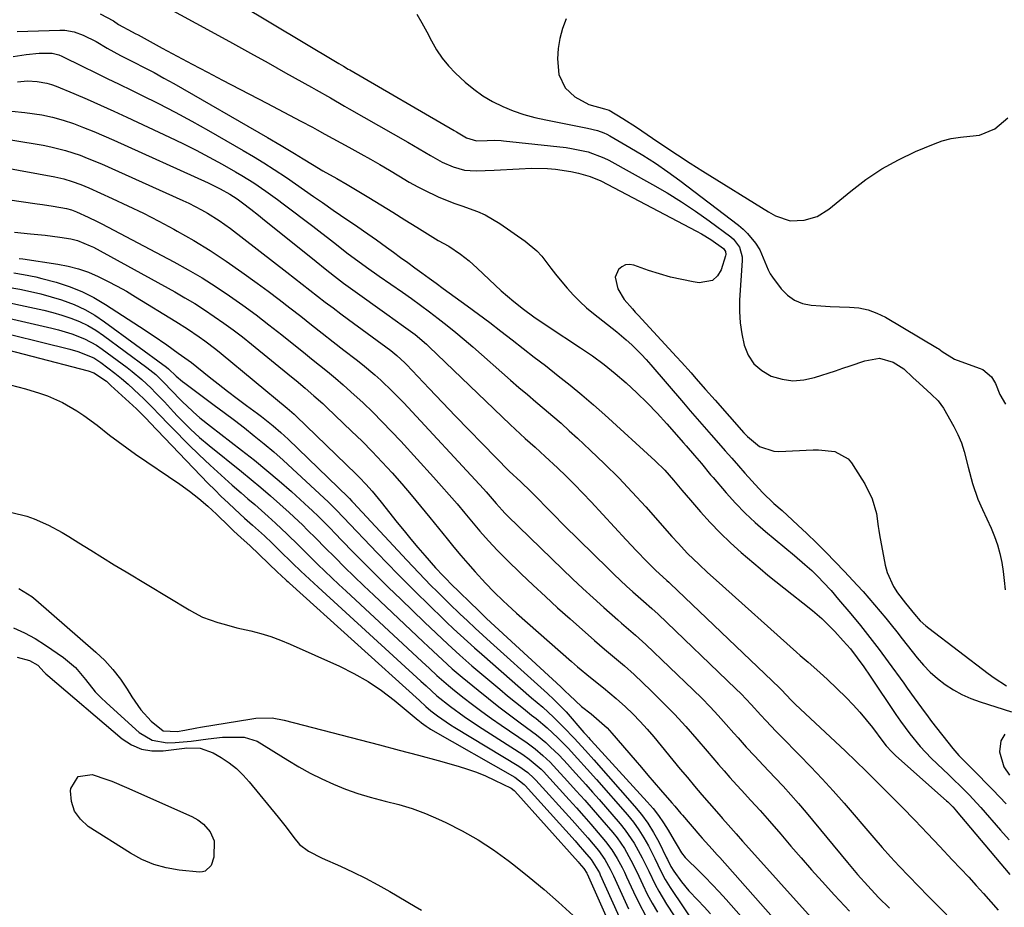
# Model space of a CAD drawing. Units: inches. Extents: x 1889620 to 1894993, y 427328 to 432640.
# Drawn here: x 1890607 to 1890891, y 429021 to 429277 of the extents above; entities that cross this region are included whole.
import ezdxf

# ---------------------------------------------------------------- set-up
doc = ezdxf.new("R2010")
doc.units = ezdxf.units.IN
doc.header["$MEASUREMENT"] = 0
for name, color, linetype in [('1', 7, 'Continuous'), ('7', 7, 'Continuous'), ('8', 7, 'Continuous')]:
    doc.layers.add(name, color=color, linetype=linetype)

msp = doc.modelspace()

# ---------------------------------------------------------------- linework, layer by layer
at = {"layer": '1', "color": 18}
for points in [[(1890647.65, 429281.04, 1798), (1890663.1, 429272.66, 1798), (1890668.22, 429269.87, 1798), (1890673.33, 429267.06, 1798), (1890678.43, 429264.23, 1798), (1890683.51, 429261.38, 1798), (1890690.93, 429257.21, 1798), (1890692.3, 429256.43, 1798), (1890696.41, 429254.09, 1798), (1890700.51, 429251.73, 1798), (1890701.88, 429250.95, 1798), (1890718.74, 429241.37, 1798), (1890720.4, 429240.41, 1798), (1890722.06, 429239.44, 1798), (1890725.34, 429237.45, 1798), (1890728.68, 429235.57, 1798), (1890731.82, 429234.18, 1798), (1890735.1, 429233.29, 1798), (1890736.79, 429233.12, 1798), (1890738.5, 429233.08, 1798), (1890743.7, 429233.29, 1798), (1890745.49, 429233.37, 1798), (1890749.06, 429233.57, 1798), (1890750.84, 429233.69, 1798), (1890754.41, 429233.84, 1798), (1890759.08, 429233.71, 1798), (1890761.34, 429233.53, 1798), (1890765.82, 429232.86, 1798), (1890768.03, 429232.36, 1798), (1890771.34, 429231.47, 1798), (1890774.41, 429230.2, 1798), (1890802.1, 429215.66, 1798), (1890803.5, 429214.89, 1798), (1890806.2, 429213.21, 1798), (1890809.81, 429210.62, 1798), (1890810.38, 429209.83, 1798), (1890810.52, 429208.9, 1798), (1890810.46, 429208.59, 1798), (1890809.16, 429204.55, 1798), (1890808.08, 429202.76, 1798), (1890806.71, 429201.44, 1798), (1890802.83, 429200.71, 1798), (1890801.08, 429201.02, 1798), (1890797.82, 429201.67, 1798), (1890794.57, 429202.43, 1798), (1890791.37, 429203.34, 1798), (1890788.2, 429204.36, 1798), (1890783.98, 429205.83, 1798), (1890782.75, 429206, 1798), (1890781.59, 429205.91, 1798), (1890780.55, 429205.4, 1798), (1890779.58, 429204.61, 1798), (1890778.58, 429202.37, 1798), (1890779.34, 429198.99, 1798), (1890781.18, 429195.93, 1798), (1890783.57, 429193.23, 1798), (1890784.39, 429192.34, 1798), (1890785.21, 429191.45, 1798), (1890796.33, 429179.41, 1798), (1890797.74, 429177.87, 1798), (1890800.53, 429174.75, 1798), (1890801.9, 429173.17, 1798), (1890804.65, 429170.02, 1798), (1890807.41, 429166.88, 1798), (1890815.75, 429157.46, 1798), (1890816.78, 429156.38, 1798), (1890820.26, 429153.57, 1798), (1890824.33, 429152.15, 1798), (1890825.79, 429152.08, 1798), (1890835.69, 429152.56, 1798), (1890837.27, 429152.58, 1798), (1890841.96, 429152.1, 1798), (1890845.81, 429149.98, 1798), (1890846.79, 429148.81, 1798), (1890849.78, 429144.16, 1798), (1890850.62, 429142.78, 1798), (1890852.71, 429138.42, 1798), (1890853.96, 429134.16, 1798), (1890854.43, 429130.48, 1798), (1890854.63, 429129.26, 1798), (1890854.84, 429128.04, 1798), (1890856.53, 429119.29, 1798), (1890857.1, 429117.16, 1798), (1890858.86, 429113.18, 1798), (1890860.06, 429111.33, 1798), (1890862.34, 429108.3, 1798), (1890864.91, 429105.17, 1798), (1890866.63, 429103.25, 1798), (1890868.21, 429101.78, 1798), (1890869.05, 429101.1, 1798), (1890886.25, 429088.08, 1798), (1890887.98, 429086.83, 1798), (1890891.54, 429084.51, 1798)], [(1890669.9, 429281.34, 1796), (1890698.41, 429264.31, 1796), (1890698.86, 429264.04, 1796), (1890700.22, 429263.23, 1796), (1890701.58, 429262.43, 1796), (1890702.04, 429262.17, 1796), (1890732.18, 429244.69, 1796), (1890732.77, 429244.34, 1796), (1890735.69, 429242.62, 1796), (1890738.56, 429241.75, 1796), (1890741.61, 429241.83, 1796), (1890743.64, 429241.87, 1796), (1890745.66, 429241.81, 1796), (1890746.34, 429241.74, 1796), (1890764.42, 429239.76, 1796), (1890766.03, 429239.55, 1796), (1890770.77, 429238.55, 1796), (1890775.3, 429236.85, 1796), (1890776.74, 429236.12, 1796), (1890789.39, 429229.13, 1796), (1890793.6, 429226.7, 1796), (1890797.74, 429224.15, 1796), (1890801.77, 429221.44, 1796), (1890805.74, 429218.61, 1796), (1890811.95, 429213.99, 1796), (1890812.7, 429213.35, 1796), (1890814.44, 429211.02, 1796), (1890815.19, 429208.22, 1796), (1890815.21, 429207.24, 1796), (1890814.5, 429195.8, 1796), (1890814.46, 429192.51, 1796), (1890814.62, 429189.25, 1796), (1890815.1, 429186.01, 1796), (1890815.78, 429182.8, 1796), (1890817, 429179.93, 1796), (1890818.64, 429177.43, 1796), (1890820.9, 429175.47, 1796), (1890823.64, 429173.85, 1796), (1890826.73, 429172.95, 1796), (1890829.84, 429172.5, 1796), (1890832.98, 429172.73, 1796), (1890836.13, 429173.41, 1796), (1890842.14, 429175.41, 1796), (1890844.27, 429176.12, 1796), (1890846.4, 429176.83, 1796), (1890850.65, 429178.24, 1796), (1890854.87, 429179.01, 1796), (1890858.8, 429177.84, 1796), (1890861.84, 429175.93, 1796), (1890864.51, 429173.47, 1796), (1890866.29, 429171.81, 1796), (1890869.78, 429168.59, 1796), (1890871.75, 429166.75, 1796), (1890873.34, 429164.6, 1796), (1890876.29, 429159.32, 1796), (1890877.46, 429156.98, 1796), (1890878.5, 429154.58, 1796), (1890879.31, 429152.11, 1796), (1890880.43, 429147.58, 1796), (1890881.66, 429142.9, 1796), (1890883.27, 429138.35, 1796), (1890884.55, 429135.39, 1796), (1890887.07, 429130.01, 1796), (1890888.08, 429127.59, 1796), (1890888.95, 429125.14, 1796), (1890889.6, 429122.62, 1796), (1890890.12, 429120.05, 1796), (1890890.5, 429117.45, 1796), (1890890.83, 429114.85, 1796), (1890891.09, 429112.23, 1796)], [(1890630, 429278.35, 1800), (1890633.82, 429276.34, 1800), (1890635.32, 429275.3, 1800), (1890639.23, 429273.17, 1800), (1890640.08, 429272.71, 1800), (1890640.93, 429272.26, 1800), (1890647.9, 429268.47, 1800), (1890652.23, 429266.13, 1800), (1890656.58, 429263.8, 1800), (1890660.94, 429261.5, 1800), (1890665.3, 429259.22, 1800), (1890678.06, 429252.59, 1800), (1890679.71, 429251.73, 1800), (1890683, 429250.01, 1800), (1890686.29, 429248.28, 1800), (1890687.93, 429247.4, 1800), (1890691.21, 429245.64, 1800), (1890692.56, 429244.91, 1800), (1890694.86, 429243.66, 1800), (1890697.17, 429242.4, 1800), (1890699.47, 429241.14, 1800), (1890701.77, 429239.87, 1800), (1890705.2, 429237.98, 1800), (1890707.96, 429236.43, 1800), (1890710.71, 429234.86, 1800), (1890713.44, 429233.24, 1800), (1890716.15, 429231.6, 1800), (1890719.14, 429229.82, 1800), (1890721.63, 429228.44, 1800), (1890724.17, 429227.16, 1800), (1890726.75, 429225.95, 1800), (1890727.49, 429225.61, 1800), (1890732, 429223.75, 1800), (1890734.3, 429222.93, 1800), (1890738.91, 429221.34, 1800), (1890741.12, 429220.37, 1800), (1890745.3, 429217.91, 1800), (1890752.62, 429212.78, 1800), (1890755.95, 429210.02, 1800), (1890757.41, 429208.43, 1800), (1890760.07, 429204.98, 1800), (1890761.4, 429203.25, 1800), (1890764.17, 429199.88, 1800), (1890764.78, 429199.18, 1800), (1890766.55, 429197.23, 1800), (1890768.4, 429195.35, 1800), (1890770.35, 429193.58, 1800), (1890772.38, 429191.88, 1800), (1890777.7, 429187.69, 1800), (1890779.06, 429186.59, 1800), (1890781.73, 429184.32, 1800), (1890783.37, 429182.84, 1800), (1890786.2, 429180.07, 1800), (1890787.55, 429178.62, 1800), (1890788.86, 429177.14, 1800), (1890798.26, 429166.13, 1800), (1890800.25, 429163.81, 1800), (1890802.25, 429161.5, 1800), (1890804.26, 429159.19, 1800), (1890806.28, 429156.9, 1800), (1890808.4, 429154.5, 1800), (1890810.32, 429152.32, 1800), (1890812.25, 429150.14, 1800), (1890814.16, 429147.96, 1800), (1890815.99, 429145.88, 1800), (1890818.02, 429143.61, 1800), (1890821.12, 429140.28, 1800), (1890824.41, 429137.13, 1800), (1890826.74, 429135.03, 1800), (1890829.78, 429132.26, 1800), (1890831.28, 429130.85, 1800), (1890833.89, 429128.41, 1800), (1890836.66, 429125.75, 1800), (1890839.4, 429123.05, 1800), (1890842.08, 429120.3, 1800), (1890844.73, 429117.52, 1800), (1890848.39, 429113.57, 1800), (1890850.1, 429111.7, 1800), (1890851.78, 429109.81, 1800), (1890853.43, 429107.9, 1800), (1890855.05, 429105.96, 1800), (1890856.65, 429104, 1800), (1890858.24, 429102.04, 1800), (1890859.82, 429100.07, 1800), (1890861.39, 429098.08, 1800), (1890865.71, 429092.59, 1800), (1890867.54, 429090.45, 1800), (1890869.49, 429088.43, 1800), (1890871.61, 429086.59, 1800), (1890873.84, 429084.87, 1800), (1890876.21, 429083.35, 1800), (1890878.66, 429081.99, 1800), (1890881.22, 429080.85, 1800), (1890883.86, 429079.87, 1800), (1890892.92, 429076.96, 1800)], [(1890721.33, 429278.24, 1794), (1890722.83, 429275.72, 1794), (1890724.25, 429273.15, 1794), (1890725.61, 429270.54, 1794), (1890727.06, 429268.01, 1794), (1890728.67, 429265.6, 1794), (1890730.53, 429263.37, 1794), (1890732.55, 429261.27, 1794), (1890735.31, 429258.69, 1794), (1890737.8, 429256.59, 1794), (1890740.41, 429254.68, 1794), (1890743.21, 429253.05, 1794), (1890746.13, 429251.6, 1794), (1890749.17, 429250.4, 1794), (1890752.26, 429249.34, 1794), (1890755.4, 429248.47, 1794), (1890758.59, 429247.74, 1794), (1890769.66, 429245.58, 1794), (1890770.62, 429245.38, 1794), (1890773.48, 429244.67, 1794), (1890775.32, 429244.03, 1794), (1890776.21, 429243.62, 1794), (1890777.07, 429243.16, 1794), (1890782.86, 429239.81, 1794), (1890786.56, 429237.58, 1794), (1890790.2, 429235.25, 1794), (1890793.75, 429232.79, 1794), (1890797.23, 429230.24, 1794), (1890814.15, 429217.35, 1794), (1890815.52, 429216.2, 1794), (1890816.8, 429214.97, 1794), (1890819.05, 429212.2, 1794), (1890820.31, 429210.25, 1794), (1890821.79, 429206.81, 1794), (1890822.7, 429204.48, 1794), (1890823.32, 429203.4, 1794), (1890824.01, 429202.36, 1794), (1890826.46, 429199.04, 1794), (1890828.27, 429197.18, 1794), (1890830.29, 429195.71, 1794), (1890832.63, 429194.8, 1794), (1890835.17, 429194.27, 1794), (1890837.89, 429194.1, 1794), (1890840.62, 429193.96, 1794), (1890843.35, 429193.85, 1794), (1890846.19, 429193.77, 1794), (1890848.91, 429193.5, 1794), (1890851.56, 429192.96, 1794), (1890854.1, 429192.02, 1794), (1890856.55, 429190.81, 1794), (1890871.62, 429181.91, 1794), (1890871.96, 429181.69, 1794), (1890872.89, 429180.94, 1794), (1890876.51, 429178.72, 1794), (1890883.62, 429176.18, 1794), (1890884.63, 429175.71, 1794), (1890887.15, 429173.6, 1794), (1890888.36, 429171.7, 1794), (1890889.61, 429168.57, 1794), (1890891.18, 429165.74, 1794)], [(1890764.43, 429276.93, 1792), (1890763.39, 429274.13, 1792), (1890762.6, 429271.29, 1792), (1890762.16, 429268.36, 1792), (1890761.98, 429265.39, 1792), (1890762.29, 429260.85, 1792), (1890764.14, 429257.01, 1792), (1890766.93, 429254.4, 1792), (1890770.97, 429252.17, 1792), (1890775.51, 429250.96, 1792), (1890776.82, 429250.56, 1792), (1890780.83, 429248.21, 1792), (1890784.73, 429245.68, 1792), (1890789.33, 429242.5, 1792), (1890792.93, 429240.06, 1792), (1890796.55, 429237.66, 1792), (1890800.2, 429235.3, 1792), (1890803.88, 429232.99, 1792), (1890822.87, 429221.22, 1792), (1890824.85, 429220.1, 1792), (1890829.09, 429218.6, 1792), (1890833.08, 429218.86, 1792), (1890836.88, 429219.94, 1792), (1890840.24, 429222.01, 1792), (1890846.58, 429227.24, 1792), (1890850.96, 429230.56, 1792), (1890855.52, 429233.6, 1792), (1890860.31, 429236.24, 1792), (1890865.27, 429238.6, 1792), (1890870.39, 429240.78, 1792), (1890872.95, 429241.7, 1792), (1890875.56, 429242.41, 1792), (1890878.23, 429242.82, 1792), (1890880.94, 429243.03, 1792), (1890883.71, 429243.36, 1792), (1890888.18, 429245.21, 1792), (1890891.91, 429248.4, 1792)], [(1890891.01, 429070.59, 1800), (1890889.82, 429068.65, 1800), (1890889.49, 429065.49, 1800), (1890890.72, 429061.12, 1800), (1890892.37, 429058.75, 1800)]]:
    msp.add_polyline3d(points, dxfattribs=at)
at = {"layer": '7', "color": 18}
for points in [[(1890606.03, 429273.28, 1802), (1890618.36, 429273.65, 1802), (1890619.75, 429273.61, 1802), (1890622.45, 429273.16, 1802), (1890625.06, 429272.22, 1802), (1890628.79, 429270.34, 1802), (1890632.03, 429268.45, 1802), (1890635.86, 429266.37, 1802), (1890637.8, 429265.38, 1802), (1890639.74, 429264.41, 1802), (1890642.65, 429262.92, 1802), (1890645.54, 429261.41, 1802), (1890648.4, 429259.84, 1802), (1890651.24, 429258.24, 1802), (1890678.31, 429242.67, 1802), (1890682.2, 429240.39, 1802), (1890686.05, 429238.04, 1802), (1890688.56, 429236.49, 1802), (1890691.22, 429234.87, 1802), (1890694.26, 429233.09, 1802), (1890698.28, 429230.86, 1802), (1890701.27, 429229.13, 1802), (1890707.53, 429225.34, 1802), (1890711, 429223.23, 1802), (1890714.47, 429221.11, 1802), (1890717.93, 429218.97, 1802), (1890721.38, 429216.81, 1802), (1890726.79, 429213.42, 1802), (1890727.53, 429212.96, 1802), (1890730.57, 429211.29, 1802), (1890733.94, 429209.07, 1802), (1890736.45, 429207.14, 1802), (1890738.8, 429205.02, 1802), (1890742.22, 429201.67, 1802), (1890745.71, 429198.43, 1802), (1890749.35, 429195.36, 1802), (1890752.12, 429193.16, 1802), (1890755.11, 429190.97, 1802), (1890759.23, 429188.2, 1802), (1890768.63, 429182.01, 1802), (1890772.05, 429179.65, 1802), (1890775.4, 429177.19, 1802), (1890778.63, 429174.57, 1802), (1890781.79, 429171.86, 1802), (1890784.84, 429169.03, 1802), (1890787.81, 429166.12, 1802), (1890790.69, 429163.11, 1802), (1890793.49, 429160.03, 1802), (1890798.27, 429154.6, 1802), (1890799.03, 429153.73, 1802), (1890801.46, 429150.97, 1802), (1890803.49, 429148.6, 1802), (1890806.14, 429145.39, 1802), (1890806.82, 429144.6, 1802), (1890810.64, 429140.13, 1802), (1890813.3, 429137.18, 1802), (1890816.05, 429134.33, 1802), (1890818.95, 429131.62, 1802), (1890821.94, 429129.01, 1802), (1890830.3, 429122.1, 1802), (1890833.36, 429119.5, 1802), (1890835.36, 429117.72, 1802), (1890837.27, 429115.86, 1802), (1890838.65, 429114.41, 1802), (1890840.88, 429111.95, 1802), (1890843.05, 429109.42, 1802), (1890846.55, 429105.24, 1802), (1890849.33, 429101.85, 1802), (1890852.06, 429098.42, 1802), (1890854.73, 429094.94, 1802), (1890857.35, 429091.42, 1802), (1890861.84, 429085.26, 1802), (1890862.85, 429083.86, 1802), (1890864.87, 429081.05, 1802), (1890866.93, 429078.14, 1802), (1890868.88, 429075.52, 1802), (1890869.87, 429074.23, 1802), (1890876.01, 429066.42, 1802), (1890877.73, 429064.39, 1802), (1890880.21, 429061.85, 1802), (1890883.58, 429058.52, 1802), (1890885.57, 429056.52, 1802), (1890887.53, 429054.51, 1802), (1890889.47, 429052.47, 1802), (1890891.38, 429050.41, 1802)], [(1890604.89, 429266.09, 1804), (1890608.62, 429266.67, 1804), (1890612.39, 429266.97, 1804), (1890616.16, 429267.06, 1804), (1890618.02, 429266.55, 1804), (1890618.91, 429266.15, 1804), (1890625.02, 429263.16, 1804), (1890628.51, 429261.45, 1804), (1890632.01, 429259.74, 1804), (1890635.51, 429258.03, 1804), (1890639, 429256.33, 1804), (1890641.88, 429254.93, 1804), (1890646.79, 429252.48, 1804), (1890651.66, 429249.97, 1804), (1890656.48, 429247.36, 1804), (1890661.27, 429244.68, 1804), (1890671.21, 429238.98, 1804), (1890674.24, 429237.19, 1804), (1890677.25, 429235.36, 1804), (1890680.2, 429233.45, 1804), (1890683.72, 429231.1, 1804), (1890686.33, 429229.31, 1804), (1890688.93, 429227.51, 1804), (1890691.53, 429225.7, 1804), (1890694.13, 429223.89, 1804), (1890697.2, 429221.74, 1804), (1890699.33, 429220.27, 1804), (1890701.47, 429218.81, 1804), (1890703.62, 429217.37, 1804), (1890706.01, 429215.75, 1804), (1890709.75, 429213.13, 1804), (1890712.59, 429211.07, 1804), (1890714.63, 429209.57, 1804), (1890716.68, 429208.08, 1804), (1890718.73, 429206.6, 1804), (1890720.79, 429205.11, 1804), (1890722.84, 429203.63, 1804), (1890724.89, 429202.15, 1804), (1890726.94, 429200.66, 1804), (1890728.99, 429199.16, 1804), (1890735.89, 429194.11, 1804), (1890739.15, 429191.7, 1804), (1890742.4, 429189.27, 1804), (1890745.63, 429186.81, 1804), (1890748.85, 429184.34, 1804), (1890752.05, 429181.85, 1804), (1890755.25, 429179.35, 1804), (1890758.45, 429176.86, 1804), (1890762.17, 429173.95, 1804), (1890765.59, 429171.21, 1804), (1890768.97, 429168.42, 1804), (1890772.29, 429165.56, 1804), (1890775.57, 429162.64, 1804), (1890790.16, 429149.36, 1804), (1890792.88, 429146.71, 1804), (1890795.4, 429143.87, 1804), (1890797.84, 429140.96, 1804), (1890800.31, 429138.06, 1804), (1890803.25, 429134.66, 1804), (1890806.03, 429131.59, 1804), (1890808.9, 429128.6, 1804), (1890811.9, 429125.75, 1804), (1890814.99, 429122.99, 1804), (1890820.43, 429118.33, 1804), (1890822.67, 429116.44, 1804), (1890824.93, 429114.57, 1804), (1890827.22, 429112.74, 1804), (1890829.52, 429110.93, 1804), (1890832.75, 429108.41, 1804), (1890835.5, 429106.18, 1804), (1890838.17, 429103.87, 1804), (1890840.72, 429101.42, 1804), (1890841.94, 429100.15, 1804), (1890844.41, 429097.51, 1804), (1890846.47, 429095.16, 1804), (1890848.46, 429092.61, 1804), (1890850.34, 429089.98, 1804), (1890852.17, 429087.31, 1804), (1890859.55, 429076.25, 1804), (1890860.88, 429074.33, 1804), (1890863.65, 429070.6, 1804), (1890866.63, 429067.03, 1804), (1890869.8, 429063.63, 1804), (1890871.46, 429062, 1804), (1890874.84, 429058.79, 1804), (1890876.03, 429057.65, 1804), (1890878.4, 429055.35, 1804), (1890880.72, 429053, 1804), (1890882.98, 429050.59, 1804), (1890884.08, 429049.36, 1804), (1890889.81, 429042.82, 1804), (1890892.29, 429040.02, 1804)], [(1890606.15, 429258.74, 1806), (1890608.98, 429258.99, 1806), (1890611.81, 429258.88, 1806), (1890614.59, 429258.4, 1806), (1890615.95, 429257.99, 1806), (1890617.28, 429257.5, 1806), (1890622.38, 429255.36, 1806), (1890626.23, 429253.72, 1806), (1890630.07, 429252.04, 1806), (1890633.89, 429250.31, 1806), (1890637.69, 429248.55, 1806), (1890649.98, 429242.77, 1806), (1890653.83, 429240.91, 1806), (1890657.65, 429238.99, 1806), (1890661.44, 429237, 1806), (1890665.19, 429234.95, 1806), (1890669.03, 429232.8, 1806), (1890670.83, 429231.76, 1806), (1890674.35, 429229.57, 1806), (1890677.79, 429227.24, 1806), (1890681.16, 429224.81, 1806), (1890682.82, 429223.57, 1806), (1890691.35, 429217.11, 1806), (1890693.06, 429215.8, 1806), (1890696.47, 429213.16, 1806), (1890698.17, 429211.83, 1806), (1890700.71, 429209.83, 1806), (1890701.56, 429209.16, 1806), (1890703.27, 429207.84, 1806), (1890706.86, 429205.26, 1806), (1890710.48, 429202.71, 1806), (1890717.18, 429198.07, 1806), (1890719.81, 429196.22, 1806), (1890722.42, 429194.33, 1806), (1890725, 429192.41, 1806), (1890727.56, 429190.45, 1806), (1890730.09, 429188.45, 1806), (1890732.59, 429186.43, 1806), (1890735.05, 429184.36, 1806), (1890737.49, 429182.26, 1806), (1890748.43, 429172.69, 1806), (1890750.83, 429170.59, 1806), (1890753.25, 429168.51, 1806), (1890755.68, 429166.44, 1806), (1890758.13, 429164.39, 1806), (1890760.56, 429162.32, 1806), (1890762.97, 429160.23, 1806), (1890765.34, 429158.1, 1806), (1890767.7, 429155.95, 1806), (1890771.41, 429152.49, 1806), (1890775.55, 429148.54, 1806), (1890779.6, 429144.5, 1806), (1890783.54, 429140.35, 1806), (1890787.4, 429136.13, 1806), (1890794.96, 429127.59, 1806), (1890796.74, 429125.62, 1806), (1890799.47, 429122.71, 1806), (1890802.8, 429119.46, 1806), (1890805.25, 429117.2, 1806), (1890807.72, 429114.96, 1806), (1890830.89, 429094.23, 1806), (1890832, 429093.24, 1806), (1890834.26, 429091.29, 1806), (1890837.65, 429088.38, 1806), (1890839.83, 429086.35, 1806), (1890845.26, 429081.08, 1806), (1890847.28, 429079.03, 1806), (1890849.22, 429076.92, 1806), (1890851.05, 429074.71, 1806), (1890852.82, 429072.44, 1806), (1890855.77, 429068.46, 1806), (1890856.77, 429067.21, 1806), (1890858.38, 429065.44, 1806), (1890859.54, 429064.34, 1806), (1890874.16, 429051.33, 1806), (1890874.54, 429050.98, 1806), (1890875.99, 429049.56, 1806), (1890876.68, 429048.8, 1806), (1890877.01, 429048.42, 1806), (1890892.51, 429030.07, 1806)], [(1890604.49, 429250.27, 1808), (1890608.3, 429249.92, 1808), (1890613.17, 429249.2, 1808), (1890616.25, 429248.56, 1808), (1890619.28, 429247.7, 1808), (1890622.27, 429246.7, 1808), (1890625.23, 429245.57, 1808), (1890628.17, 429244.39, 1808), (1890631.08, 429243.16, 1808), (1890633.98, 429241.88, 1808), (1890661.14, 429229.58, 1808), (1890662.3, 429229.04, 1808), (1890664.6, 429227.89, 1808), (1890667.43, 429226.36, 1808), (1890669.56, 429224.98, 1808), (1890671.1, 429223.85, 1808), (1890673.48, 429222.01, 1808), (1890675.72, 429220.24, 1808), (1890676.83, 429219.35, 1808), (1890692.31, 429206.87, 1808), (1890694.93, 429204.78, 1808), (1890697.57, 429202.72, 1808), (1890700.24, 429200.69, 1808), (1890701.59, 429199.7, 1808), (1890702.94, 429198.71, 1808), (1890712.66, 429191.73, 1808), (1890715.1, 429189.99, 1808), (1890717.56, 429188.28, 1808), (1890720.86, 429185.88, 1808), (1890724.16, 429183.07, 1808), (1890724.95, 429182.33, 1808), (1890748.32, 429159.86, 1808), (1890749.73, 429158.52, 1808), (1890752.59, 429155.89, 1808), (1890755.5, 429153.31, 1808), (1890758.38, 429150.69, 1808), (1890761.97, 429147.34, 1808), (1890764.45, 429144.97, 1808), (1890766.89, 429142.56, 1808), (1890769.28, 429140.11, 1808), (1890771.63, 429137.61, 1808), (1890781.77, 429126.64, 1808), (1890784.75, 429123.46, 1808), (1890787.77, 429120.34, 1808), (1890790.25, 429117.82, 1808), (1890793.45, 429114.89, 1808), (1890794.06, 429114.35, 1808), (1890794.45, 429113.98, 1808), (1890825.96, 429083.9, 1808), (1890826.48, 429083.4, 1808), (1890829.47, 429080.23, 1808), (1890830.25, 429079.45, 1808), (1890830.51, 429079.19, 1808), (1890845, 429065.67, 1808), (1890848.03, 429062.79, 1808), (1890851.03, 429059.86, 1808), (1890854, 429056.91, 1808), (1890856.94, 429053.93, 1808), (1890861.35, 429049.44, 1808), (1890865.01, 429045.69, 1808), (1890868.66, 429041.92, 1808), (1890872.27, 429038.12, 1808), (1890875.87, 429034.31, 1808), (1890880.6, 429029.26, 1808), (1890882.76, 429026.91, 1808), (1890884.9, 429024.54, 1808), (1890887, 429022.14, 1808), (1890889.08, 429019.72, 1808)], [(1890601.72, 429234.09, 1812), (1890616.95, 429231.31, 1812), (1890619.47, 429230.76, 1812), (1890621.94, 429230.03, 1812), (1890624.37, 429229.15, 1812), (1890626.75, 429228.14, 1812), (1890633.47, 429225.1, 1812), (1890637.98, 429223, 1812), (1890642.46, 429220.82, 1812), (1890646.89, 429218.55, 1812), (1890651.28, 429216.21, 1812), (1890652.25, 429215.68, 1812), (1890657.04, 429212.94, 1812), (1890661.76, 429210.07, 1812), (1890666.36, 429207.03, 1812), (1890670.89, 429203.87, 1812), (1890675.27, 429200.67, 1812), (1890678.46, 429198.32, 1812), (1890681.62, 429195.95, 1812), (1890684.75, 429193.54, 1812), (1890687.87, 429191.11, 1812), (1890690.97, 429188.66, 1812), (1890694.08, 429186.22, 1812), (1890697.2, 429183.78, 1812), (1890700.33, 429181.36, 1812), (1890703.83, 429178.64, 1812), (1890705.66, 429177.19, 1812), (1890709.22, 429174.2, 1812), (1890710.97, 429172.65, 1812), (1890714.34, 429169.44, 1812), (1890717.58, 429166.09, 1812), (1890740.55, 429141.29, 1812), (1890741.32, 429140.44, 1812), (1890744.29, 429137.06, 1812), (1890745.94, 429135.2, 1812), (1890746.78, 429134.29, 1812), (1890747.22, 429133.85, 1812), (1890747.66, 429133.42, 1812), (1890763.36, 429118.19, 1812), (1890766.3, 429115.37, 1812), (1890769.26, 429112.59, 1812), (1890772.27, 429109.84, 1812), (1890775.3, 429107.12, 1812), (1890779.38, 429103.5, 1812), (1890780.39, 429102.61, 1812), (1890782.43, 429100.85, 1812), (1890784.48, 429099.11, 1812), (1890786.49, 429097.31, 1812), (1890787.47, 429096.39, 1812), (1890801.1, 429083.35, 1812), (1890803.57, 429080.93, 1812), (1890806, 429078.46, 1812), (1890808.35, 429075.92, 1812), (1890810.66, 429073.34, 1812), (1890812.86, 429070.82, 1812), (1890814.04, 429069.48, 1812), (1890816.43, 429066.81, 1812), (1890818.85, 429064.18, 1812), (1890821.3, 429061.57, 1812), (1890824.71, 429057.99, 1812), (1890827.02, 429055.53, 1812), (1890829.28, 429053.05, 1812), (1890831.5, 429050.51, 1812), (1890833.67, 429047.94, 1812), (1890845.63, 429033.52, 1812), (1890848.52, 429030.1, 1812), (1890851.49, 429026.74, 1812), (1890854.55, 429023.46, 1812), (1890857.73, 429020.31, 1812)], [(1890599.24, 429225.39, 1814), (1890611.86, 429223.57, 1814), (1890613.39, 429223.34, 1814), (1890616.45, 429222.85, 1814), (1890620.27, 429222.19, 1814), (1890621.76, 429221.81, 1814), (1890623.19, 429221.25, 1814), (1890626.51, 429219.71, 1814), (1890629.16, 429218.41, 1814), (1890630.47, 429217.74, 1814), (1890651.28, 429206.8, 1814), (1890655.4, 429204.54, 1814), (1890659.46, 429202.17, 1814), (1890663.43, 429199.65, 1814), (1890667.33, 429197.04, 1814), (1890671.17, 429194.3, 1814), (1890674.96, 429191.52, 1814), (1890678.7, 429188.66, 1814), (1890682.39, 429185.75, 1814), (1890686.33, 429182.58, 1814), (1890688.65, 429180.73, 1814), (1890690.95, 429178.86, 1814), (1890693.26, 429177, 1814), (1890695.56, 429175.13, 1814), (1890697.85, 429173.24, 1814), (1890700.1, 429171.32, 1814), (1890702.32, 429169.35, 1814), (1890705.84, 429166.1, 1814), (1890708.64, 429163.42, 1814), (1890711.39, 429160.69, 1814), (1890714.08, 429157.9, 1814), (1890716.73, 429155.06, 1814), (1890726.17, 429144.68, 1814), (1890728.46, 429142.13, 1814), (1890730.72, 429139.56, 1814), (1890732.96, 429136.97, 1814), (1890735.17, 429134.35, 1814), (1890737.15, 429131.96, 1814), (1890739.58, 429129.11, 1814), (1890742.07, 429126.31, 1814), (1890744.63, 429123.57, 1814), (1890747.28, 429120.92, 1814), (1890751.48, 429116.84, 1814), (1890754.94, 429113.52, 1814), (1890758.44, 429110.24, 1814), (1890761.98, 429107, 1814), (1890765.56, 429103.8, 1814), (1890772.66, 429097.52, 1814), (1890775.5, 429095.07, 1814), (1890778.39, 429092.67, 1814), (1890781.26, 429090.25, 1814), (1890784.04, 429087.72, 1814), (1890788.96, 429083.06, 1814), (1890792.38, 429079.7, 1814), (1890795.73, 429076.27, 1814), (1890798.97, 429072.74, 1814), (1890802.13, 429069.13, 1814), (1890805.09, 429065.63, 1814), (1890806.72, 429063.73, 1814), (1890808.36, 429061.83, 1814), (1890810.02, 429059.95, 1814), (1890811.69, 429058.08, 1814), (1890813.71, 429055.83, 1814), (1890815.06, 429054.36, 1814), (1890817.77, 429051.44, 1814), (1890820.46, 429048.5, 1814), (1890823.09, 429045.49, 1814), (1890826.36, 429041.66, 1814), (1890829.31, 429038.23, 1814), (1890832.27, 429034.83, 1814), (1890835.26, 429031.45, 1814), (1890838.27, 429028.08, 1814), (1890841.83, 429024.13, 1814), (1890846.16, 429019.44, 1814)], [(1890605.25, 429215.35, 1816), (1890609.89, 429214.92, 1816), (1890612, 429214.71, 1816), (1890614.11, 429214.48, 1816), (1890618.32, 429213.92, 1816), (1890621.52, 429213.42, 1816), (1890623.45, 429212.94, 1816), (1890627.14, 429211.46, 1816), (1890628.03, 429211, 1816), (1890651.52, 429198.12, 1816), (1890654.44, 429196.46, 1816), (1890657.32, 429194.75, 1816), (1890660.14, 429192.95, 1816), (1890662.93, 429191.09, 1816), (1890665.66, 429189.15, 1816), (1890668.37, 429187.17, 1816), (1890671.02, 429185.13, 1816), (1890673.64, 429183.04, 1816), (1890685.2, 429173.62, 1816), (1890686.5, 429172.55, 1816), (1890689.11, 429170.38, 1816), (1890691.68, 429168.19, 1816), (1890694.2, 429165.92, 1816), (1890695.43, 429164.77, 1816), (1890702.54, 429157.99, 1816), (1890705.55, 429155.05, 1816), (1890708.51, 429152.06, 1816), (1890711.39, 429149, 1816), (1890714.23, 429145.9, 1816), (1890717.01, 429142.74, 1816), (1890719.76, 429139.55, 1816), (1890722.46, 429136.32, 1816), (1890725.12, 429133.07, 1816), (1890730.07, 429126.93, 1816), (1890732.06, 429124.51, 1816), (1890734.07, 429122.11, 1816), (1890736.12, 429119.74, 1816), (1890738.2, 429117.39, 1816), (1890741.22, 429114.07, 1816), (1890743.68, 429111.51, 1816), (1890746.23, 429109.03, 1816), (1890747.52, 429107.81, 1816), (1890750.16, 429105.43, 1816), (1890765.94, 429091.54, 1816), (1890767.76, 429089.97, 1816), (1890771.47, 429086.92, 1816), (1890775.25, 429083.95, 1816), (1890778.92, 429080.86, 1816), (1890781.57, 429078.45, 1816), (1890783.72, 429076.37, 1816), (1890785.81, 429074.24, 1816), (1890787.82, 429072.03, 1816), (1890789.76, 429069.76, 1816), (1890797.36, 429060.49, 1816), (1890799.42, 429058, 1816), (1890801.5, 429055.52, 1816), (1890803.6, 429053.06, 1816), (1890805.71, 429050.61, 1816), (1890809.17, 429046.66, 1816), (1890809.57, 429046.2, 1816), (1890811.2, 429044.38, 1816), (1890813.46, 429041.81, 1816), (1890815.32, 429039.7, 1816), (1890817.19, 429037.61, 1816), (1890842.82, 429009.1, 1816)], [(1890606.58, 429207.82, 1818), (1890607.71, 429207.66, 1818), (1890617.76, 429206.18, 1818), (1890620.77, 429205.6, 1818), (1890623.72, 429204.84, 1818), (1890626.59, 429203.82, 1818), (1890629.4, 429202.62, 1818), (1890632.15, 429201.25, 1818), (1890634.87, 429199.82, 1818), (1890637.55, 429198.31, 1818), (1890640.19, 429196.74, 1818), (1890651.81, 429189.6, 1818), (1890655.21, 429187.45, 1818), (1890658.54, 429185.21, 1818), (1890660.18, 429184.05, 1818), (1890663.39, 429181.62, 1818), (1890664.95, 429180.36, 1818), (1890683.99, 429164.57, 1818), (1890684.65, 429164.02, 1818), (1890685.93, 429162.89, 1818), (1890686.55, 429162.3, 1818), (1890703.84, 429145.57, 1818), (1890704.81, 429144.62, 1818), (1890706.69, 429142.66, 1818), (1890708.49, 429140.63, 1818), (1890710.24, 429138.55, 1818), (1890711.09, 429137.49, 1818), (1890715.71, 429131.64, 1818), (1890717.66, 429129.21, 1818), (1890719.64, 429126.79, 1818), (1890721.65, 429124.41, 1818), (1890723.69, 429122.05, 1818), (1890726.79, 429118.52, 1818), (1890727.3, 429117.95, 1818), (1890728.35, 429116.81, 1818), (1890729.97, 429115.14, 1818), (1890731.07, 429114.05, 1818), (1890739.21, 429106.12, 1818), (1890739.78, 429105.57, 1818), (1890740.92, 429104.49, 1818), (1890741.49, 429103.96, 1818), (1890762.94, 429084.19, 1818), (1890764.2, 429082.98, 1818), (1890765.43, 429081.75, 1818), (1890768.91, 429078.52, 1818), (1890771.64, 429076.39, 1818), (1890773.24, 429075.1, 1818), (1890776.26, 429072.33, 1818), (1890776.96, 429071.59, 1818), (1890777.64, 429070.82, 1818), (1890784.32, 429063.03, 1818), (1890786.15, 429060.89, 1818), (1890787.99, 429058.76, 1818), (1890789.84, 429056.63, 1818), (1890791.69, 429054.51, 1818), (1890794.95, 429050.78, 1818), (1890795.82, 429049.75, 1818), (1890797.55, 429047.67, 1818), (1890797.98, 429047.16, 1818), (1890802.99, 429041.31, 1818), (1890803.69, 429040.5, 1818), (1890806.6, 429037.35, 1818), (1890808.05, 429035.77, 1818), (1890808.76, 429034.97, 1818), (1890838.13, 429001.77, 1818)], [(1890602.88, 429199.6, 1822), (1890606.85, 429198.89, 1822), (1890609.89, 429198.28, 1822), (1890612.9, 429197.58, 1822), (1890615.89, 429196.76, 1822), (1890618.85, 429195.85, 1822), (1890622.52, 429194.47, 1822), (1890625.56, 429193.08, 1822), (1890628.46, 429191.41, 1822), (1890631.26, 429189.54, 1822), (1890649.14, 429176.39, 1822), (1890649.71, 429175.93, 1822), (1890651.96, 429173.83, 1822), (1890653.79, 429172.26, 1822), (1890654.43, 429171.77, 1822), (1890662.89, 429165.5, 1822), (1890665.8, 429163.31, 1822), (1890668.71, 429161.11, 1822), (1890671.59, 429158.88, 1822), (1890674.45, 429156.64, 1822), (1890677.28, 429154.34, 1822), (1890680.07, 429152, 1822), (1890682.8, 429149.6, 1822), (1890685.5, 429147.14, 1822), (1890695.91, 429137.44, 1822), (1890698.11, 429135.27, 1822), (1890700.24, 429133.04, 1822), (1890709.92, 429122.85, 1822), (1890712.87, 429119.78, 1822), (1890715.84, 429116.73, 1822), (1890718.84, 429113.71, 1822), (1890721.87, 429110.72, 1822), (1890724.03, 429108.6, 1822), (1890726, 429106.69, 1822), (1890727.97, 429104.78, 1822), (1890729.96, 429102.88, 1822), (1890731.95, 429100.98, 1822), (1890733.95, 429099.11, 1822), (1890735.97, 429097.25, 1822), (1890738.02, 429095.41, 1822), (1890740.07, 429093.59, 1822), (1890751.3, 429083.8, 1822), (1890754.48, 429081.04, 1822), (1890757.68, 429078.3, 1822), (1890760.81, 429075.49, 1822), (1890763.77, 429072.51, 1822), (1890766.74, 429069.35, 1822), (1890769.99, 429065.79, 1822), (1890772.4, 429063.1, 1822), (1890784.21, 429049.76, 1822), (1890786.18, 429047.35, 1822), (1890788.01, 429044.85, 1822), (1890789.64, 429042.22, 1822), (1890791.14, 429039.49, 1822), (1890793.44, 429034.88, 1822), (1890793.68, 429034.39, 1822), (1890794.62, 429032.39, 1822), (1890795.48, 429030.99, 1822), (1890797.76, 429027.91, 1822), (1890799.86, 429025.39, 1822), (1890802.4, 429022.65, 1822), (1890804.24, 429020.68, 1822), (1890806.05, 429018.69, 1822)], [(1890600.64, 429195.62, 1824), (1890611.09, 429193.48, 1824), (1890613.73, 429192.88, 1824), (1890616.35, 429192.21, 1824), (1890618.93, 429191.43, 1824), (1890621.5, 429190.59, 1824), (1890624, 429189.58, 1824), (1890626.42, 429188.43, 1824), (1890628.73, 429187.07, 1824), (1890630.96, 429185.58, 1824), (1890643.46, 429176.36, 1824), (1890646.01, 429174.27, 1824), (1890649.15, 429171.19, 1824), (1890649.92, 429170.4, 1824), (1890653.95, 429166.26, 1824), (1890654.87, 429165.33, 1824), (1890656.78, 429163.54, 1824), (1890658.77, 429161.82, 1824), (1890661.84, 429159.37, 1824), (1890670.8, 429152.51, 1824), (1890674.48, 429149.61, 1824), (1890678.12, 429146.66, 1824), (1890681.68, 429143.62, 1824), (1890685.19, 429140.52, 1824), (1890690.24, 429135.95, 1824), (1890691.18, 429135.09, 1824), (1890693.03, 429133.31, 1824), (1890694.82, 429131.48, 1824), (1890696.61, 429129.64, 1824), (1890697.5, 429128.73, 1824), (1890702.64, 429123.44, 1824), (1890706.12, 429119.9, 1824), (1890709.63, 429116.38, 1824), (1890713.17, 429112.9, 1824), (1890716.74, 429109.45, 1824), (1890723.62, 429102.86, 1824), (1890726.98, 429099.66, 1824), (1890730.35, 429096.48, 1824), (1890733.77, 429093.34, 1824), (1890735.52, 429091.81, 1824), (1890737.27, 429090.3, 1824), (1890745.27, 429083.52, 1824), (1890747.54, 429081.62, 1824), (1890749.81, 429079.74, 1824), (1890752.11, 429077.9, 1824), (1890754.42, 429076.06, 1824), (1890755.76, 429075.02, 1824), (1890758.99, 429072.33, 1824), (1890762.04, 429069.46, 1824), (1890763.56, 429067.92, 1824), (1890764.98, 429066.46, 1824), (1890767.75, 429063.49, 1824), (1890770.48, 429060.47, 1824), (1890773.17, 429057.42, 1824), (1890782.11, 429047.23, 1824), (1890783.83, 429045.13, 1824), (1890785.43, 429042.95, 1824), (1890786.87, 429040.66, 1824), (1890788.19, 429038.29, 1824), (1890790.06, 429034.65, 1824), (1890791.81, 429030.99, 1824), (1890793.03, 429028.59, 1824), (1890794.44, 429026.3, 1824), (1890802.11, 429014.85, 1824)], [(1890598.41, 429191.67, 1826), (1890616.08, 429187.67, 1826), (1890618.01, 429187.19, 1826), (1890621.81, 429186.06, 1826), (1890625.5, 429184.64, 1826), (1890628.96, 429182.76, 1826), (1890630.59, 429181.66, 1826), (1890637.8, 429176.34, 1826), (1890639.25, 429175.22, 1826), (1890642.04, 429172.86, 1826), (1890644.69, 429170.33, 1826), (1890645.98, 429169.04, 1826), (1890648.51, 429166.39, 1826), (1890651.19, 429163.52, 1826), (1890652.35, 429162.29, 1826), (1890654.72, 429159.88, 1826), (1890656.06, 429158.56, 1826), (1890658.69, 429156.14, 1826), (1890661.42, 429153.84, 1826), (1890670.75, 429146.32, 1826), (1890673.56, 429144.02, 1826), (1890676.35, 429141.7, 1826), (1890679.1, 429139.33, 1826), (1890681.82, 429136.93, 1826), (1890684.57, 429134.47, 1826), (1890685.89, 429133.27, 1826), (1890688.48, 429130.8, 1826), (1890689.75, 429129.53, 1826), (1890692.27, 429126.99, 1826), (1890694.8, 429124.44, 1826), (1890697.76, 429121.47, 1826), (1890700.52, 429118.73, 1826), (1890703.29, 429116, 1826), (1890706.09, 429113.31, 1826), (1890708.91, 429110.63, 1826), (1890723.23, 429097.17, 1826), (1890724.61, 429095.87, 1826), (1890727.38, 429093.28, 1826), (1890728.76, 429091.98, 1826), (1890731.57, 429089.44, 1826), (1890734.46, 429086.98, 1826), (1890739.07, 429083.19, 1826), (1890742.04, 429080.79, 1826), (1890745.03, 429078.43, 1826), (1890748.07, 429076.12, 1826), (1890751.13, 429073.85, 1826), (1890754.44, 429071.45, 1826), (1890755.85, 429070.38, 1826), (1890758.56, 429068.12, 1826), (1890759.87, 429066.93, 1826), (1890762.39, 429064.45, 1826), (1890764.82, 429061.88, 1826), (1890766.31, 429060.26, 1826), (1890768.23, 429058.13, 1826), (1890770.15, 429055.99, 1826), (1890772.05, 429053.84, 1826), (1890773.94, 429051.68, 1826), (1890780.02, 429044.68, 1826), (1890781.48, 429042.89, 1826), (1890784.07, 429039.1, 1826), (1890786.35, 429034.9, 1826), (1890788.27, 429031.03, 1826), (1890790.15, 429027.14, 1826), (1890791.16, 429025.23, 1826), (1890793.4, 429021.54, 1826), (1890802.26, 429008.02, 1826)], [(1890596.19, 429187.75, 1828), (1890621.23, 429181.61, 1828), (1890623.59, 429180.95, 1828), (1890628.12, 429179.1, 1828), (1890630.17, 429177.79, 1828), (1890632.23, 429176.26, 1828), (1890634.22, 429174.73, 1828), (1890636.17, 429173.15, 1828), (1890638.06, 429171.5, 1828), (1890641.21, 429168.58, 1828), (1890642.45, 429167.4, 1828), (1890644.88, 429164.98, 1828), (1890647.26, 429162.51, 1828), (1890649.65, 429160.05, 1828), (1890650.86, 429158.83, 1828), (1890655.52, 429154.14, 1828), (1890658.58, 429151.13, 1828), (1890661.69, 429148.16, 1828), (1890664.87, 429145.27, 1828), (1890668.09, 429142.42, 1828), (1890670.69, 429140.17, 1828), (1890672.64, 429138.48, 1828), (1890674.59, 429136.78, 1828), (1890676.53, 429135.08, 1828), (1890678.46, 429133.36, 1828), (1890680.59, 429131.45, 1828), (1890683.94, 429128.29, 1828), (1890687.22, 429125.05, 1828), (1890690.49, 429121.82, 1828), (1890692.84, 429119.51, 1828), (1890694.85, 429117.56, 1828), (1890696.87, 429115.62, 1828), (1890698.9, 429113.7, 1828), (1890700.94, 429111.79, 1828), (1890722.85, 429091.51, 1828), (1890725.01, 429089.5, 1828), (1890727.17, 429087.49, 1828), (1890730.49, 429084.58, 1828), (1890731.63, 429083.64, 1828), (1890734.68, 429081.21, 1828), (1890737.38, 429079.11, 1828), (1890740.11, 429077.05, 1828), (1890742.88, 429075.05, 1828), (1890745.69, 429073.1, 1828), (1890753.18, 429068, 1828), (1890755.51, 429066.3, 1828), (1890757.71, 429064.43, 1828), (1890759.8, 429062.44, 1828), (1890761.79, 429060.35, 1828), (1890764.85, 429057, 1828), (1890767.34, 429054.24, 1828), (1890769.82, 429051.47, 1828), (1890772.27, 429048.67, 1828), (1890774.71, 429045.87, 1828), (1890777.93, 429042.13, 1828), (1890779.12, 429040.65, 1828), (1890781.26, 429037.53, 1828), (1890783.1, 429034.2, 1828), (1890784.8, 429030.8, 1828), (1890786.54, 429027.1, 1828), (1890787.86, 429024.42, 1828), (1890789.26, 429021.78, 1828), (1890790.77, 429019.21, 1828)], [(1890604.03, 429171.35, 1832), (1890608.41, 429170.19, 1832), (1890612.49, 429168.94, 1832), (1890614.76, 429168.16, 1832), (1890619.13, 429166.24, 1832), (1890623.28, 429163.83, 1832), (1890625.29, 429162.51, 1832), (1890629.14, 429159.65, 1832), (1890632.69, 429156.85, 1832), (1890635.16, 429154.97, 1832), (1890637.68, 429153.15, 1832), (1890640.22, 429151.37, 1832), (1890652.94, 429142.66, 1832), (1890655.72, 429140.65, 1832), (1890658.42, 429138.55, 1832), (1890661.02, 429136.32, 1832), (1890663.54, 429134, 1832), (1890667.24, 429130.42, 1832), (1890668.48, 429129.23, 1832), (1890670.64, 429127.19, 1832), (1890673.13, 429124.93, 1832), (1890681.27, 429117.22, 1832), (1890682.11, 429116.42, 1832), (1890683.8, 429114.85, 1832), (1890684.23, 429114.46, 1832), (1890684.66, 429114.07, 1832), (1890722.12, 429080.25, 1832), (1890723.99, 429078.53, 1832), (1890725.44, 429077.3, 1832), (1890727.35, 429075.86, 1832), (1890729.82, 429074.11, 1832), (1890731.08, 429073.28, 1832), (1890732.37, 429072.48, 1832), (1890750.81, 429061.35, 1832), (1890753.4, 429059.48, 1832), (1890755.15, 429057.84, 1832), (1890755.7, 429057.25, 1832), (1890766.14, 429045.74, 1832), (1890769.19, 429042.32, 1832), (1890770.69, 429040.59, 1832), (1890773.74, 429036.99, 1832), (1890775.62, 429034.39, 1832), (1890777.17, 429031.58, 1832), (1890778.09, 429029.64, 1832), (1890782.44, 429020.11, 1832)], [(1890604.46, 429134.46, 1834), (1890608.82, 429133.44, 1834), (1890610.93, 429132.69, 1834), (1890615.04, 429130.86, 1834), (1890619, 429128.71, 1834), (1890620.93, 429127.56, 1834), (1890623.88, 429125.71, 1834), (1890627.27, 429123.6, 1834), (1890630.67, 429121.51, 1834), (1890634.07, 429119.42, 1834), (1890637.49, 429117.35, 1834), (1890655.66, 429106.4, 1834), (1890657.19, 429105.52, 1834), (1890659.56, 429104.34, 1834), (1890663.97, 429102.79, 1834), (1890665.78, 429102.24, 1834), (1890669.44, 429101.25, 1834), (1890673.45, 429100.31, 1834), (1890676.36, 429099.55, 1834), (1890679.23, 429098.69, 1834), (1890682.04, 429097.65, 1834), (1890684.81, 429096.51, 1834), (1890699.05, 429090.12, 1834), (1890703.23, 429088.04, 1834), (1890707.28, 429085.75, 1834), (1890711.13, 429083.14, 1834), (1890714.85, 429080.32, 1834), (1890721.75, 429074.63, 1834), (1890722.08, 429074.35, 1834), (1890722.73, 429073.77, 1834), (1890724.01, 429072.85, 1834), (1890724.89, 429072.28, 1834), (1890725.34, 429072.01, 1834), (1890749.68, 429058.12, 1834), (1890752.31, 429056.04, 1834), (1890752.64, 429055.69, 1834), (1890767.02, 429039.77, 1834), (1890767.95, 429038.73, 1834), (1890769.78, 429036.61, 1834), (1890771.64, 429034.4, 1834), (1890774.02, 429030.52, 1834), (1890774.29, 429029.93, 1834), (1890781.09, 429014.84, 1834)], [(1890606.57, 429112.53, 1836), (1890610.28, 429110.25, 1836), (1890611.41, 429109.34, 1836), (1890628.76, 429094.22, 1836), (1890631.31, 429091.78, 1836), (1890633.69, 429089.2, 1836), (1890635.83, 429086.42, 1836), (1890637.8, 429083.49, 1836), (1890639.15, 429081.27, 1836), (1890641.72, 429077.6, 1836), (1890644.73, 429074.28, 1836), (1890648.13, 429071.53, 1836), (1890652.17, 429071.31, 1836), (1890654.44, 429071.68, 1836), (1890657.84, 429072.33, 1836), (1890658.97, 429072.53, 1836), (1890673.72, 429075, 1836), (1890674.89, 429075.16, 1836), (1890679.62, 429075.22, 1836), (1890683.12, 429074.62, 1836), (1890705, 429068.94, 1836), (1890710.63, 429067.46, 1836), (1890716.26, 429065.97, 1836), (1890721.88, 429064.45, 1836), (1890727.49, 429062.91, 1836), (1890733.25, 429061.32, 1836), (1890735.95, 429060.49, 1836), (1890738.62, 429059.56, 1836), (1890741.22, 429058.48, 1836), (1890743.79, 429057.3, 1836), (1890748.58, 429054.93, 1836), (1890749.48, 429054.25, 1836), (1890749.59, 429054.13, 1836), (1890767.9, 429033.73, 1836), (1890768.23, 429033.36, 1836), (1890769.54, 429031.81, 1836), (1890770.38, 429030.43, 1836), (1890770.48, 429030.22, 1836), (1890779.7, 429009.44, 1836)], [(1890605, 429101.22, 1838), (1890608.2, 429099.82, 1838), (1890611.27, 429098.13, 1838), (1890614.24, 429096.25, 1838), (1890619.37, 429092.67, 1838), (1890622.84, 429089.77, 1838), (1890625.75, 429086.33, 1838), (1890628.57, 429082.77, 1838), (1890630.14, 429081.13, 1838), (1890631.78, 429079.56, 1838), (1890641.27, 429071.06, 1838), (1890645.02, 429068.8, 1838), (1890649.34, 429068.05, 1838), (1890651.65, 429068.14, 1838), (1890656.26, 429068.52, 1838), (1890661.12, 429069.2, 1838), (1890665.25, 429069.64, 1838), (1890667.33, 429069.72, 1838), (1890671.57, 429069.68, 1838), (1890675.3, 429068.56, 1838), (1890684.1, 429063.06, 1838), (1890687.32, 429061.15, 1838), (1890690.6, 429059.32, 1838), (1890693.95, 429057.65, 1838), (1890697.35, 429056.07, 1838), (1890700.82, 429054.66, 1838), (1890704.34, 429053.4, 1838), (1890707.93, 429052.33, 1838), (1890712.2, 429051.26, 1838), (1890716.14, 429050.24, 1838), (1890720.02, 429049.05, 1838), (1890723.82, 429047.62, 1838), (1890727.57, 429046.03, 1838), (1890729.75, 429045.02, 1838), (1890734.46, 429042.64, 1838), (1890739.04, 429040.06, 1838), (1890743.44, 429037.17, 1838), (1890747.71, 429034.09, 1838), (1890749.35, 429032.82, 1838), (1890753.74, 429029.32, 1838), (1890758.06, 429025.74, 1838), (1890762.28, 429022.05, 1838), (1890766.44, 429018.27, 1838)], [(1890623.61, 429058.37, 1842), (1890627.69, 429058.9, 1842), (1890631.93, 429057.47, 1842), (1890633.38, 429056.94, 1842), (1890637.62, 429055.13, 1842), (1890656.42, 429046.78, 1842), (1890658.18, 429045.82, 1842), (1890659.82, 429044.56, 1842), (1890661.71, 429042.36, 1842), (1890662.9, 429039.76, 1842), (1890662.83, 429035.02, 1842), (1890662.06, 429032.64, 1842), (1890660.27, 429031, 1842), (1890659.51, 429030.81, 1842), (1890658.69, 429030.77, 1842), (1890652.8, 429031.34, 1842), (1890649.08, 429031.98, 1842), (1890645.47, 429032.94, 1842), (1890642.03, 429034.41, 1842), (1890638.7, 429036.21, 1842), (1890626.56, 429043.93, 1842), (1890624.29, 429046, 1842), (1890622.59, 429048.35, 1842), (1890621.74, 429051.12, 1842), (1890621.46, 429054.17, 1842), (1890621.52, 429054.83, 1842), (1890623.61, 429058.37, 1842)]]:
    msp.add_polyline3d(points, dxfattribs=at)
at = {"layer": '8', "color": 18}
for points in [[(1890595.95, 429243.33, 1810), (1890613.58, 429240.44, 1810), (1890615.75, 429240.03, 1810), (1890620.02, 429238.96, 1810), (1890624.2, 429237.55, 1810), (1890626.27, 429236.76, 1810), (1890630.34, 429235.05, 1810), (1890653.8, 429224.55, 1810), (1890655.62, 429223.7, 1810), (1890659.2, 429221.86, 1810), (1890660.95, 429220.88, 1810), (1890664.36, 429218.74, 1810), (1890667.62, 429216.39, 1810), (1890683.84, 429203.83, 1810), (1890686.06, 429202.11, 1810), (1890688.28, 429200.39, 1810), (1890690.5, 429198.66, 1810), (1890692.72, 429196.93, 1810), (1890694.95, 429195.21, 1810), (1890697.18, 429193.5, 1810), (1890699.43, 429191.81, 1810), (1890701.69, 429190.14, 1810), (1890713.83, 429181.2, 1810), (1890715.62, 429179.78, 1810), (1890717.86, 429177.72, 1810), (1890718.39, 429177.18, 1810), (1890724.92, 429170.25, 1810), (1890728.73, 429166.25, 1810), (1890732.55, 429162.26, 1810), (1890736.4, 429158.3, 1810), (1890740.26, 429154.35, 1810), (1890748.03, 429146.46, 1810), (1890751.39, 429143.32, 1810), (1890754.25, 429140.6, 1810), (1890755.86, 429138.96, 1810), (1890759.05, 429135.66, 1810), (1890760.65, 429134.02, 1810), (1890763.9, 429130.78, 1810), (1890776.53, 429118.31, 1810), (1890778.28, 429116.61, 1810), (1890781.85, 429113.27, 1810), (1890783.67, 429111.63, 1810), (1890786.72, 429108.93, 1810), (1890789.16, 429106.8, 1810), (1890790.95, 429105.16, 1810), (1890813.44, 429083.63, 1810), (1890814.94, 429082.15, 1810), (1890817.86, 429079.13, 1810), (1890820.65, 429076.05, 1810), (1890822.1, 429074.45, 1810), (1890825.04, 429071.31, 1810), (1890825.79, 429070.54, 1810), (1890826.54, 429069.77, 1810), (1890831.72, 429064.56, 1810), (1890835.04, 429061.15, 1810), (1890838.3, 429057.7, 1810), (1890841.49, 429054.19, 1810), (1890844.63, 429050.62, 1810), (1890853.26, 429040.63, 1810), (1890855.66, 429037.87, 1810), (1890858.07, 429035.12, 1810), (1890860.53, 429032.42, 1810), (1890863.31, 429029.53, 1810), (1890866.12, 429026.68, 1810), (1890868.93, 429023.83, 1810), (1890890.19, 429002.34, 1810)], [(1890605.12, 429203.63, 1820), (1890607.87, 429203.19, 1820), (1890611.41, 429202.46, 1820), (1890613.17, 429202.02, 1820), (1890617.3, 429200.91, 1820), (1890621.04, 429199.71, 1820), (1890624.67, 429198.29, 1820), (1890628.16, 429196.53, 1820), (1890631.55, 429194.55, 1820), (1890641.37, 429188.17, 1820), (1890645.31, 429185.54, 1820), (1890649.2, 429182.84, 1820), (1890652.52, 429180.49, 1820), (1890656.32, 429177.74, 1820), (1890661.4, 429173.68, 1820), (1890664.08, 429171.57, 1820), (1890666.76, 429169.49, 1820), (1890669.48, 429167.43, 1820), (1890672.2, 429165.39, 1820), (1890675.34, 429163.08, 1820), (1890676.5, 429162.21, 1820), (1890679.93, 429159.5, 1820), (1890682.14, 429157.6, 1820), (1890684.27, 429155.62, 1820), (1890701.55, 429138.89, 1820), (1890701.92, 429138.52, 1820), (1890702.65, 429137.77, 1820), (1890702.83, 429137.58, 1820), (1890703, 429137.38, 1820), (1890718.47, 429120.7, 1820), (1890720.18, 429118.87, 1820), (1890721.91, 429117.05, 1820), (1890723.66, 429115.25, 1820), (1890725.42, 429113.47, 1820), (1890727.19, 429111.69, 1820), (1890728.97, 429109.93, 1820), (1890730.77, 429108.18, 1820), (1890733.77, 429105.3, 1820), (1890735.96, 429103.22, 1820), (1890738.17, 429101.15, 1820), (1890740.4, 429099.1, 1820), (1890742.64, 429097.07, 1820), (1890757.18, 429084.03, 1820), (1890759.07, 429082.32, 1820), (1890760.93, 429080.59, 1820), (1890763.6, 429077.88, 1820), (1890764.45, 429076.94, 1820), (1890769.58, 429071.01, 1820), (1890770.09, 429070.43, 1820), (1890770.85, 429069.57, 1820), (1890771.37, 429069, 1820), (1890771.63, 429068.72, 1820), (1890787.85, 429051.04, 1820), (1890789.51, 429049.1, 1820), (1890791.08, 429047.1, 1820), (1890792.52, 429045, 1820), (1890793.87, 429042.83, 1820), (1890795.6, 429039.84, 1820), (1890796.43, 429038.39, 1820), (1890797.73, 429036.26, 1820), (1890798.76, 429034.97, 1820), (1890799.33, 429034.37, 1820), (1890802.42, 429031.41, 1820), (1890804.53, 429029.33, 1820), (1890806.61, 429027.21, 1820), (1890808.63, 429025.05, 1820), (1890810.62, 429022.84, 1820), (1890825.7, 429005.72, 1820)], [(1890593.97, 429183.85, 1830), (1890626.52, 429175.35, 1830), (1890628.18, 429174.8, 1830), (1890631.78, 429172.34, 1830), (1890632.44, 429171.77, 1830), (1890633.1, 429171.18, 1830), (1890640.43, 429164.37, 1830), (1890641.91, 429162.95, 1830), (1890643.35, 429161.48, 1830), (1890644.3, 429160.49, 1830), (1890661.17, 429142.91, 1830), (1890663.04, 429140.99, 1830), (1890664.94, 429139.11, 1830), (1890666.88, 429137.26, 1830), (1890668.84, 429135.43, 1830), (1890671.67, 429132.86, 1830), (1890673.95, 429130.82, 1830), (1890677.36, 429127.74, 1830), (1890679.58, 429125.63, 1830), (1890683.03, 429122.27, 1830), (1890684.24, 429121.08, 1830), (1890685.46, 429119.91, 1830), (1890687.9, 429117.56, 1830), (1890690.36, 429115.23, 1830), (1890692.85, 429112.93, 1830), (1890722.48, 429085.87, 1830), (1890724.03, 429084.45, 1830), (1890727.16, 429081.61, 1830), (1890731.05, 429078.55, 1830), (1890735.04, 429075.61, 1830), (1890739.15, 429072.84, 1830), (1890751.98, 429064.64, 1830), (1890753.82, 429063.36, 1830), (1890757.19, 429060.42, 1830), (1890757.98, 429059.63, 1830), (1890758.75, 429058.81, 1830), (1890765.27, 429051.64, 1830), (1890767.39, 429049.29, 1830), (1890769.5, 429046.92, 1830), (1890771.59, 429044.53, 1830), (1890773.66, 429042.12, 1830), (1890775.84, 429039.56, 1830), (1890777.64, 429037.21, 1830), (1890779.2, 429034.68, 1830), (1890780.58, 429032.04, 1830), (1890781.24, 429030.71, 1830), (1890781.87, 429029.36, 1830), (1890783.84, 429025.09, 1830), (1890785.52, 429021.65, 1830), (1890787.31, 429018.27, 1830)], [(1890606.02, 429092.79, 1840), (1890609.59, 429091.8, 1840), (1890612.01, 429090.43, 1840), (1890613.86, 429088.41, 1840), (1890614.35, 429087.93, 1840), (1890614.86, 429087.46, 1840), (1890636.32, 429069.2, 1840), (1890639.02, 429067.44, 1840), (1890641.87, 429066.19, 1840), (1890644.94, 429065.7, 1840), (1890648.16, 429065.71, 1840), (1890654.3, 429066.53, 1840), (1890654.86, 429066.59, 1840), (1890658.89, 429066.49, 1840), (1890662.59, 429065.2, 1840), (1890664.94, 429063.79, 1840), (1890667.17, 429062.27, 1840), (1890669.29, 429060.62, 1840), (1890671.22, 429058.75, 1840), (1890673.03, 429056.75, 1840), (1890681.31, 429046.57, 1840), (1890683.63, 429043.67, 1840), (1890685.91, 429040.74, 1840), (1890687.54, 429038.72, 1840), (1890690.11, 429036.74, 1840), (1890694.08, 429034.79, 1840), (1890699.36, 429032.42, 1840), (1890702.97, 429030.72, 1840), (1890706.55, 429028.95, 1840), (1890710.07, 429027.07, 1840), (1890713.56, 429025.11, 1840), (1890720.91, 429020.81, 1840), (1890722.69, 429019.76, 1840)]]:
    msp.add_polyline3d(points, dxfattribs=at)

doc.saveas('drawing.dxf')
